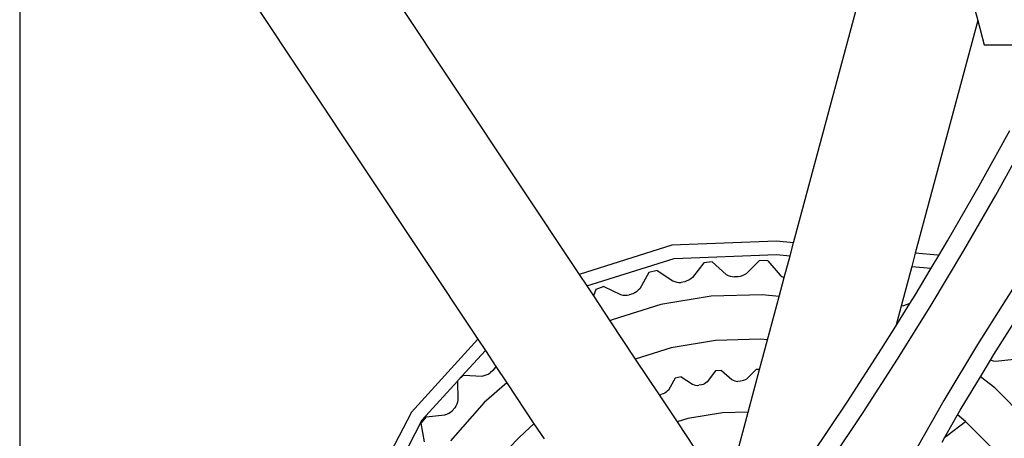
# Model space of a CAD drawing. Units: millimetres. Extents: x 1257 to 8605, y -2528 to 74.
# Drawn here: x 6285 to 6506, y -619 to -525 of the extents above; entities that cross this region are included whole.
import ezdxf

# ---------------------------------------------------------------- set-up
doc = ezdxf.new("R2010")
doc.units = ezdxf.units.MM
doc.layers.add('Edges', color=7, linetype='Continuous')

# ---------------------------------------------------------------- blocks, each defined once
blk = doc.blocks.new('shelfistandls')
at = {"layer": 'Edges'}
for p, q in [((4056.95, -252.81), (4182.54, -441.84)), ((4056.95, -301.6), (4056.95, -832.45)), ((4056.95, -301.6), (4159.79, -456.4)), ((4230.69, -434.71), (4260.99, -321.62)), ((4270.52, -379.11), (4272.02, -384.78)), ((4272.02, -384.78), (4258, -437.1)), ((4272.02, -384.78), (4273.48, -390.28)), ((4273.48, -390.28), (4289.31, -390.28)), ((4272.36, -421.97), (4279.24, -409.52)), ((4276.08, -424.06), (4283, -411.55)), ((4265.26, -434.29), (4272.36, -421.97)), ((4268.95, -436.46), (4276.08, -424.06)), ((4203.37, -435.28), (4182.54, -441.84)), ((4226.89, -434.38), (4203.37, -435.28)), ((4230.69, -434.71), (4226.89, -434.38)), ((4229.9, -437.65), (4230.69, -434.71)), ((4263.31, -437.56), (4265.26, -434.29)), ((4203.87, -438.26), (4226.82, -437.38)), ((4226.82, -437.38), (4229.9, -437.65)), ((4228.59, -442.56), (4229.9, -437.65)), ((4258, -437.1), (4257.21, -440.04)), ((4262.98, -437.53), (4258, -437.1)), ((4261.59, -440.42), (4263.31, -437.56)), ((4261.6, -448.72), (4268.95, -436.46)), ((4263.31, -437.56), (4262.98, -437.53)), ((4184.26, -444.44), (4203.87, -438.26)), ((4210.53, -439.21), (4207.98, -442.56)), ((4212.4, -439.03), (4210.53, -439.21)), ((4212.4, -439.03), (4215.55, -441.83)), ((4223.03, -438.73), (4220.04, -441.7)), ((4224.91, -438.81), (4223.03, -438.73)), ((4224.91, -438.81), (4227.65, -442)), ((4182.54, -441.84), (4184.26, -444.44)), ((4198.22, -441.39), (4196.14, -445.06)), ((4200.04, -440.96), (4198.22, -441.39)), ((4200.04, -440.96), (4203.55, -443.3)), ((4215.55, -441.83), (4215.99, -442.05)), ((4215.99, -442.05), (4216.44, -442.22)), ((4219.62, -441.95), (4219.18, -442.14)), ((4220.04, -441.7), (4219.62, -441.95)), ((4227.65, -442), (4228.05, -442.28)), ((4257.21, -440.04), (4254.82, -448.99)), ((4257.21, -440.04), (4261.59, -440.42)), ((4257.96, -446.5), (4261.59, -440.42)), ((4203.55, -443.3), (4204.01, -443.46)), ((4204.01, -443.46), (4204.48, -443.57)), ((4204.48, -443.57), (4204.96, -443.62)), ((4204.96, -443.62), (4205.45, -443.62)), ((4206.28, -443.48), (4205.45, -443.62)), ((4206.74, -443.32), (4206.28, -443.48)), ((4207.18, -443.12), (4206.74, -443.32)), ((4207.59, -442.86), (4207.18, -443.12)), ((4207.98, -442.56), (4207.59, -442.86)), ((4216.44, -442.22), (4216.92, -442.34)), ((4216.92, -442.34), (4217.4, -442.4)), ((4218.23, -442.38), (4217.4, -442.4)), ((4218.71, -442.29), (4218.23, -442.38)), ((4219.18, -442.14), (4218.71, -442.29)), ((4227.45, -446.82), (4228.59, -442.56)), ((4228.05, -442.28), (4228.48, -442.51)), ((4228.48, -442.51), (4228.59, -442.56)), ((4184.26, -444.44), (4185.74, -446.67)), ((4186.31, -445.23), (4185.74, -446.67)), ((4188.06, -444.55), (4186.31, -445.23)), ((4188.06, -444.55), (4191.85, -446.39)), ((4191.85, -446.39), (4192.33, -446.49)), ((4192.33, -446.49), (4192.81, -446.53)), ((4192.81, -446.53), (4193.3, -446.52)), ((4193.3, -446.52), (4193.78, -446.45)), ((4194.58, -446.2), (4193.78, -446.45)), ((4195.02, -445.98), (4194.58, -446.2)), ((4195.42, -445.72), (4195.02, -445.98)), ((4195.8, -445.41), (4195.42, -445.72)), ((4196.14, -445.06), (4195.8, -445.41)), ((4223.66, -446.41), (4212.2, -446.73)), ((4227.45, -446.82), (4223.66, -446.41)), ((4256.79, -448.38), (4257.96, -446.5)), ((4279.83, -445.19), (4272, -457.6)), ((4185.74, -446.67), (4189.45, -452.25)), ((4200.9, -448.61), (4189.95, -452.02)), ((4212.2, -446.73), (4200.9, -448.61)), ((4224.83, -456.57), (4227.45, -446.82)), ((4253.61, -453.49), (4256.79, -448.38)), ((4254.05, -460.86), (4261.6, -448.72)), ((4256.79, -448.38), (4255.38, -448.93)), ((4275.63, -459.84), (4283.42, -447.51)), ((4254.82, -448.99), (4253.61, -453.49)), ((4254.9, -448.99), (4254.82, -448.99)), ((4255.38, -448.93), (4254.9, -448.99)), ((4189.95, -452.02), (4189.45, -452.25)), ((4189.45, -452.25), (4195.16, -460.85)), ((4250.45, -458.58), (4253.61, -453.49)), ((4159.79, -456.4), (4144.92, -472.75)), ((4159.79, -456.4), (4161.49, -458.95)), ((4213.17, -456.68), (4203.21, -458.34)), ((4223.27, -456.4), (4213.17, -456.68)), ((4223.06, -463.2), (4224.83, -456.57)), ((4224.83, -456.57), (4223.27, -456.4)), ((4155.35, -465.7), (4161.49, -458.95)), ((4161.49, -458.95), (4163.84, -462.5)), ((4203.21, -458.34), (4195.16, -460.85)), ((4242.73, -470.53), (4250.45, -458.58)), ((4272, -457.6), (4264.43, -470.19)), ((4195.16, -460.85), (4200.51, -468.88)), ((4246.3, -472.87), (4254.05, -460.86)), ((4272.62, -464.85), (4274.87, -461.12)), ((4274.87, -461.12), (4275.63, -459.84)), ((4275.09, -461.21), (4274.87, -461.12)), ((4275.56, -461.34), (4275.09, -461.21)), ((4276.04, -461.41), (4275.56, -461.34)), ((4280.24, -460.99), (4276.04, -461.41)), ((4162.14, -464.22), (4162.55, -463.96)), ((4163.19, -463.42), (4162.55, -463.96)), ((4163.5, -463.05), (4163.19, -463.42)), ((4163.77, -462.64), (4163.5, -463.05)), ((4163.84, -462.5), (4163.77, -462.64)), ((4163.84, -462.5), (4166.33, -466.23)), ((4213.14, -463.53), (4211.27, -465.98)), ((4214.51, -463.39), (4213.14, -463.53)), ((4214.51, -463.39), (4216.82, -465.44)), ((4222.31, -463.17), (4220.11, -465.35)), ((4220.49, -472.78), (4223.06, -463.2)), ((4223.06, -463.2), (4222.31, -463.17)), ((4147.33, -474.5), (4155.22, -465.84)), ((4155.22, -465.84), (4155.35, -465.7)), ((4155.22, -465.84), (4155.35, -470.04)), ((4156.55, -464.51), (4155.35, -465.7)), ((4156.55, -464.51), (4160.76, -464.68)), ((4160.76, -464.68), (4161.24, -464.58)), ((4161.24, -464.58), (4161.7, -464.43)), ((4166.33, -466.23), (4161.26, -470.6)), ((4161.7, -464.43), (4162.14, -464.22)), ((4166.33, -466.23), (4172.4, -475.37)), ((4204.11, -465.12), (4202.59, -467.81)), ((4205.45, -464.81), (4204.11, -465.12)), ((4205.45, -464.81), (4208.02, -466.52)), ((4210.68, -466.39), (4210.36, -466.54)), ((4210.99, -466.2), (4210.68, -466.39)), ((4211.27, -465.98), (4210.99, -466.2)), ((4216.82, -465.44), (4217.14, -465.61)), ((4217.14, -465.61), (4217.48, -465.73)), ((4217.48, -465.73), (4217.82, -465.82)), ((4217.82, -465.82), (4218.18, -465.86)), ((4218.79, -465.84), (4218.18, -465.86)), ((4219.14, -465.78), (4218.79, -465.84)), ((4219.48, -465.67), (4219.14, -465.78)), ((4219.81, -465.53), (4219.48, -465.67)), ((4220.11, -465.35), (4219.81, -465.53)), ((4268.12, -472.35), (4272.62, -464.85)), ((4275.88, -467.35), (4272.62, -464.85)), ((4201.76, -468.49), (4201.44, -468.65)), ((4202.06, -468.3), (4201.76, -468.49)), ((4202.34, -468.07), (4202.06, -468.3)), ((4202.59, -467.81), (4202.34, -468.07)), ((4208.02, -466.52), (4208.36, -466.64)), ((4208.36, -466.64), (4208.7, -466.72)), ((4208.7, -466.72), (4209.06, -466.76)), ((4209.06, -466.76), (4209.42, -466.75)), ((4210.02, -466.65), (4209.42, -466.75)), ((4210.36, -466.54), (4210.02, -466.65)), ((4283.94, -475.5), (4275.88, -467.35)), ((4161.26, -470.6), (4153.68, -479.2)), ((4155.24, -470.51), (4155.08, -470.97)), ((4155.35, -470.04), (4155.24, -470.51)), ((4200.51, -468.88), (4200.86, -468.83)), ((4200.51, -468.88), (4204.56, -474.99)), ((4201.44, -468.65), (4200.86, -468.83)), ((4234.81, -482.34), (4242.73, -470.53)), ((4264.43, -470.19), (4257.15, -482.94)), ((4144.92, -472.75), (4133.91, -493.99)), ((4152.84, -473.24), (4153.27, -473.02)), ((4153.27, -473.02), (4153.68, -472.76)), ((4153.68, -472.76), (4154.05, -472.45)), ((4154.61, -471.82), (4154.05, -472.45)), ((4154.87, -471.41), (4154.61, -471.82)), ((4155.08, -470.97), (4154.87, -471.41)), ((4214.75, -472.94), (4206.98, -474.24)), ((4220.49, -472.78), (4214.75, -472.94)), ((4217.19, -485.1), (4220.49, -472.78)), ((4238.34, -484.75), (4246.3, -472.87)), ((4267.52, -473.4), (4268.12, -472.35)), ((4142.5, -483.83), (4147.33, -474.5)), ((4148.18, -473.8), (4147.04, -475.29)), ((4148.18, -473.8), (4152.38, -473.4)), ((4152.38, -473.4), (4152.84, -473.24)), ((4206.98, -474.24), (4204.56, -474.99)), ((4204.56, -474.99), (4212.27, -486.6)), ((4264.97, -477.85), (4267.52, -473.4)), ((4265.16, -478), (4269.27, -474.85)), ((4269.27, -474.85), (4267.52, -473.4)), ((4276.37, -482.03), (4269.27, -474.85)), ((4147.04, -475.29), (4147.74, -479.44)), ((4169.08, -478.51), (4171.49, -476.2)), ((4171.49, -476.2), (4172.4, -475.37)), ((4172.4, -475.37), (4174.68, -478.81)), ((4166.74, -480.89), (4169.08, -478.51)), ((4264.02, -479.52), (4264.67, -478.37)), ((4264.67, -478.37), (4264.97, -477.85)), ((4264.67, -478.37), (4265.16, -478)), ((4264.97, -477.85), (4265.16, -478))]:
    blk.add_line(p, q, dxfattribs=at)

msp = doc.modelspace()

# ---------------------------------------------------------------- block references
msp.add_blockref('shelfistandls', (2227.82, -140.07))

doc.saveas('drawing.dxf')
